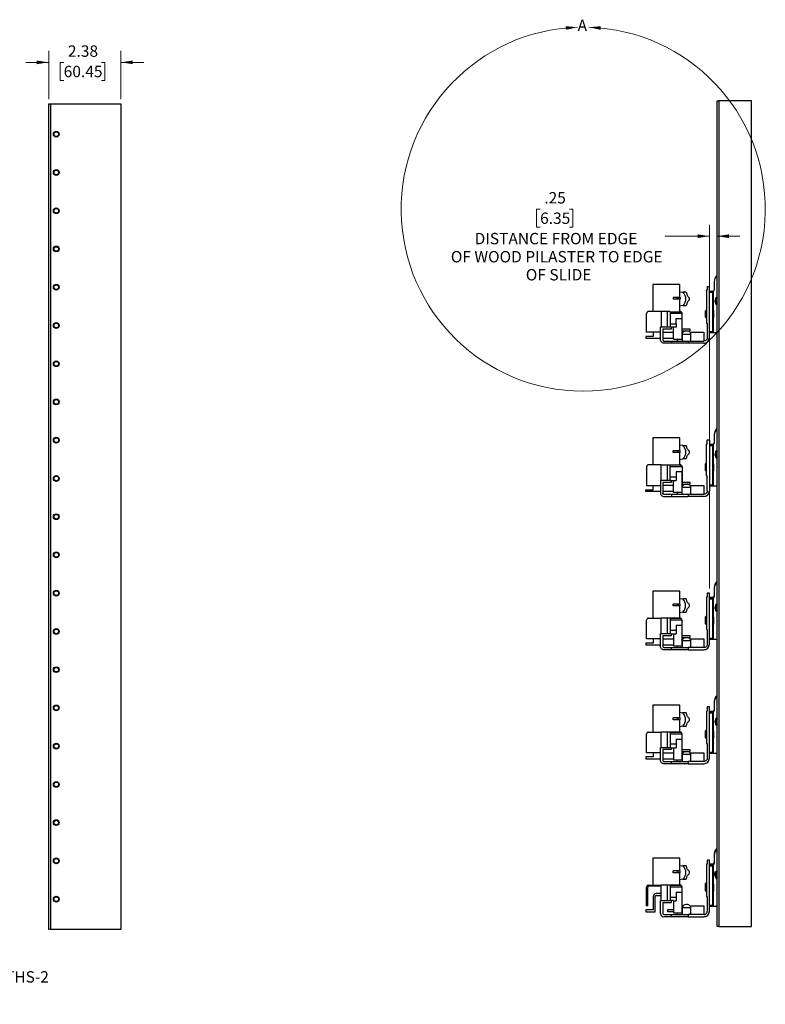
# Model space of a CAD drawing. Units: inches. Extents: x 0.6 to 23.9, y 0 to 11.6.
# Drawn here: x 15.7 to 23.9, y 0 to 10.8 of the extents above; entities that cross this region are included whole.
import ezdxf

# ---------------------------------------------------------------- set-up
doc = ezdxf.new("R2010")
doc.units = ezdxf.units.IN
doc.header["$MEASUREMENT"] = 0
doc.styles.add('SLDTEXTSTYLE0', font='TXT', dxfattribs={"width": 0.75})
doc.dimstyles.new('SLDDIMSTYLE2', dxfattribs={"dimtxt": 0.125, "dimasz": 0.13, "dimexe": 0, "dimexo": 0.0625, "dimgap": 0.03125, "dimtad": 0, "dimtih": 1, "dimtoh": 1, "dimlfac": 3, "dimrnd": 1e-09, "dimzin": 12, "dimdsep": 46, "dimtxsty": 'SLDTEXTSTYLE0', "dimsah": 1, "dimcen": 0.09, "dimadec": 0, "dimazin": 3, "dimtfac": 1, "dimtmove": 0, "dimatfit": 0, "dimfxl": 0, "dimfrac": 2, "dimtolj": 1, "dimtzin": 12, "dimarcsym": 0})

# ---------------------------------------------------------------- blocks, each defined once
blk = doc.blocks.new('_D_20')
at = {"color": 7, "linetype": 'Continuous', "lineweight": 0}
for p, q in [((21.39, 8.764), (21.352, 8.764)), ((21.352, 8.764), (21.352, 8.566)), ((21.713, 8.764), (21.751, 8.764)), ((21.751, 8.764), (21.751, 8.566)), ((21.352, 8.566), (21.39, 8.566)), ((21.751, 8.566), (21.713, 8.566)), ((23.249, 4.598), (23.249, 8.592)), ((23.249, 8.467), (22.764, 8.467)), ((23.332, 8.467), (23.582, 8.467))]:
    blk.add_line(p, q, dxfattribs=at)
at = {"color": 7, "linetype": 'Continuous', "lineweight": 18}
for points in [[(23.249, 8.467), (23.119, 8.487), (23.119, 8.447)], [(23.332, 8.467), (23.462, 8.447), (23.462, 8.487)]]:
    blk.add_solid(points, dxfattribs=at)
at = {"color": 7, "linetype": 'Continuous', "lineweight": 18, "char_height": 0.125, "attachment_point": 1, "style": 'SLDTEXTSTYLE0'}
for s, insert in [('.25', (21.436, 8.951)), ('6.35', (21.39, 8.727)), ('DISTANCE FROM EDGE', (20.671, 8.503)), ('OF WOOD PILASTER TO EDGE', (20.41, 8.304)), ('OF SLIDE', (21.233, 8.106))]:
    blk.add_mtext(s, dxfattribs=dict(at, insert=insert))
blk = doc.blocks.new('_D_24')
at = {"color": 7, "linetype": 'Continuous', "lineweight": 0}
for p, q in [((15.995, 9.97), (15.995, 10.501)), ((16.788, 9.97), (16.788, 10.501)), ((15.995, 10.376), (15.745, 10.376)), ((16.16, 10.375), (16.121, 10.375)), ((16.121, 10.375), (16.121, 10.177)), ((16.575, 10.375), (16.613, 10.375)), ((16.613, 10.375), (16.613, 10.177)), ((16.788, 10.376), (17.038, 10.376)), ((16.121, 10.177), (16.16, 10.177)), ((16.613, 10.177), (16.575, 10.177))]:
    blk.add_line(p, q, dxfattribs=at)
at = {"color": 7, "linetype": 'Continuous', "lineweight": 18}
for points in [[(15.995, 10.376), (15.865, 10.396), (15.865, 10.356)], [(16.788, 10.376), (16.918, 10.356), (16.918, 10.396)]]:
    blk.add_solid(points, dxfattribs=at)
at = {"color": 7, "linetype": 'Continuous', "lineweight": 18, "char_height": 0.125, "attachment_point": 1, "style": 'SLDTEXTSTYLE0'}
for s, insert in [('2.38', (16.206, 10.562)), ('60.45', (16.16, 10.338))]:
    blk.add_mtext(s, dxfattribs=dict(at, insert=insert))

msp = doc.modelspace()

# ---------------------------------------------------------------- linework, layer by layer
at = {"color": 7, "linetype": 'Continuous', "lineweight": 25}
for p, q in [((23.3322, 0.8871), (23.3322, 9.9531)), ((23.3322, 9.9531), (23.3522, 9.9531)), ((23.3522, 9.9531), (23.3522, 0.8871)), ((23.7089, 9.9531), (23.3522, 9.9531)), ((23.7089, 0.8871), (23.7089, 9.9531)), ((15.995, 0.853), (15.995, 9.9196)), ((15.995, 9.9196), (16.015, 9.9196)), ((16.015, 9.9196), (16.015, 0.853)), ((16.015, 9.9196), (16.7884, 9.9196)), ((16.7884, 9.9196), (16.7884, 0.853)), ((22.6291, 7.9356), (22.6291, 7.6403)), ((22.9244, 7.9356), (22.6291, 7.9356)), ((22.9244, 7.7952), (22.9244, 7.9356)), ((23.2253, 7.9156), (23.2253, 7.8787)), ((23.2253, 7.9156), (23.2489, 7.9156)), ((23.2489, 7.3552), (23.2489, 7.9156)), ((23.3009, 7.9674), (23.3009, 7.8768)), ((22.8519, 7.7952), (22.8519, 7.7757)), ((22.8958, 7.7952), (22.8519, 7.7952)), ((22.8958, 7.7757), (22.8958, 7.7952)), ((22.9056, 7.7952), (22.9056, 7.7757)), ((22.928, 7.7952), (22.9056, 7.7952)), ((22.9244, 7.8571), (22.9572, 7.8503)), ((22.928, 7.7952), (22.928, 7.7757)), ((22.9944, 7.8503), (22.9584, 7.8503)), ((23.2161, 7.8656), (23.2253, 7.8787)), ((23.2161, 7.8656), (23.2161, 7.5193)), ((23.2489, 7.8634), (23.2835, 7.8634)), ((23.2835, 7.8501), (23.2489, 7.8501)), ((23.2835, 7.8634), (23.2835, 7.8501)), ((23.2835, 7.8634), (23.2875, 7.8634)), ((23.2835, 7.8501), (23.2835, 7.4201)), ((23.2902, 7.8637), (23.2902, 7.6504)), ((22.8958, 7.7757), (22.8519, 7.7757)), ((22.928, 7.7757), (22.9056, 7.7757)), ((22.9244, 7.6403), (22.9244, 7.7757)), ((22.9572, 7.7059), (22.9244, 7.6991)), ((22.9584, 7.7059), (22.9944, 7.7059)), ((22.5593, 7.4119), (22.5593, 7.618)), ((22.718, 7.6403), (22.5816, 7.6403)), ((22.718, 7.6403), (22.718, 7.4707)), ((22.7876, 7.6403), (22.718, 7.6403)), ((22.7876, 7.4707), (22.7876, 7.6403)), ((22.8133, 7.6403), (22.7876, 7.6403)), ((22.8165, 7.637), (22.9254, 7.637)), ((22.8165, 7.637), (22.8165, 7.6186)), ((22.9474, 7.6186), (22.8165, 7.6186)), ((22.8165, 7.6186), (22.8165, 7.5057)), ((22.9477, 7.6147), (22.9474, 7.6186)), ((22.9477, 7.5635), (22.9477, 7.6147)), ((22.949, 7.4119), (22.949, 7.618)), ((23.2072, 7.6121), (23.2072, 7.6478)), ((23.2072, 7.5764), (23.2072, 7.6121)), ((23.2161, 7.6518), (23.2112, 7.6518)), ((23.2112, 7.6518), (23.2112, 7.6121)), ((23.2112, 7.6121), (23.2112, 7.5724)), ((23.2112, 7.5724), (23.2161, 7.5724)), ((23.2935, 7.6504), (23.2835, 7.6504)), ((23.2835, 7.5738), (23.2935, 7.5738)), ((23.2902, 7.5738), (23.2902, 7.4068)), ((23.2935, 7.6504), (23.2935, 7.5738)), ((22.7121, 7.3289), (22.7121, 7.4707)), ((22.7121, 7.4707), (22.8302, 7.4707)), ((22.8165, 7.5057), (22.8834, 7.5057)), ((22.8302, 7.4707), (22.8302, 7.4471)), ((22.8834, 7.4684), (22.8302, 7.4684)), ((22.8558, 7.3358), (22.8558, 7.471)), ((22.8834, 7.5635), (22.9477, 7.5635)), ((22.8834, 7.5057), (22.8834, 7.5635)), ((22.9477, 7.3358), (22.9477, 7.5635)), ((23.2253, 7.5062), (23.2161, 7.5193)), ((23.2253, 7.5062), (23.2253, 7.3552)), ((22.5497, 7.3669), (22.5497, 7.3474)), ((22.6323, 7.3669), (22.5497, 7.3669)), ((22.7121, 7.4119), (22.5593, 7.4119)), ((22.6323, 7.4119), (22.6323, 7.3669)), ((22.8302, 7.4471), (22.7358, 7.4471)), ((22.7358, 7.4471), (22.7358, 7.3289)), ((22.7358, 7.4119), (22.8558, 7.4119)), ((22.9477, 7.4119), (22.949, 7.4119)), ((23.0356, 7.4461), (22.949, 7.4461)), ((22.949, 7.4264), (23.0356, 7.4264)), ((22.949, 7.3919), (22.949, 7.3158)), ((22.949, 7.3919), (23.0442, 7.3919)), ((23.0356, 7.4264), (23.0356, 7.4461)), ((23.0442, 7.3158), (23.0442, 7.4116)), ((23.0442, 7.4116), (23.1885, 7.4116)), ((23.1885, 7.4116), (23.1885, 7.3159)), ((23.2489, 7.4201), (23.2835, 7.4201)), ((23.2835, 7.4068), (23.2489, 7.4068)), ((23.2835, 7.4201), (23.2835, 7.4068)), ((23.2902, 7.4068), (23.2835, 7.4068)), ((23.3322, 7.4068), (23.2902, 7.4068)), ((22.5497, 7.3474), (22.7121, 7.3474)), ((22.7385, 7.3474), (22.8458, 7.3474)), ((22.7489, 7.3158), (22.8316, 7.3158)), ((22.8316, 7.2922), (22.7489, 7.2922)), ((22.8316, 7.3158), (22.8316, 7.2922)), ((22.8316, 7.3158), (23.014, 7.3158)), ((23.014, 7.2922), (22.8316, 7.2922)), ((22.8458, 7.3474), (22.8558, 7.3494)), ((22.8558, 7.3358), (22.9477, 7.3358)), ((22.8995, 7.3158), (22.8995, 7.3358)), ((23.014, 7.3158), (23.014, 7.2922)), ((23.014, 7.3158), (23.1859, 7.3158)), ((23.1859, 7.2922), (23.014, 7.2922)), ((23.3009, 6.2874), (23.3009, 6.2835)), ((23.3009, 6.2835), (23.3009, 6.1928)), ((22.6291, 6.2518), (22.6291, 5.9565)), ((22.9244, 6.2518), (22.6291, 6.2518)), ((22.9244, 6.1115), (22.9244, 6.2518)), ((22.9572, 6.1665), (22.9244, 6.1733)), ((22.9584, 6.1665), (22.9944, 6.1665)), ((23.2253, 6.195), (23.2161, 6.1819)), ((23.2161, 5.8356), (23.2161, 6.1819)), ((23.2253, 6.195), (23.2253, 6.2318)), ((23.2253, 6.2318), (23.2489, 6.2318)), ((23.2489, 6.2318), (23.2489, 5.6714)), ((23.2489, 6.1834), (23.2835, 6.1834)), ((23.2489, 6.1795), (23.2835, 6.1795)), ((23.2835, 6.1662), (23.2489, 6.1662)), ((23.2835, 6.1834), (23.2835, 6.1795)), ((23.2835, 6.1834), (23.2875, 6.1834)), ((23.2835, 6.1795), (23.2835, 6.1662)), ((23.2835, 6.1795), (23.2875, 6.1795)), ((23.2835, 6.1662), (23.2835, 5.7362)), ((23.2902, 6.1837), (23.2902, 6.1798)), ((23.2902, 6.1798), (23.2902, 5.9665)), ((22.8519, 6.092), (22.8519, 6.1115)), ((22.8519, 6.1115), (22.8958, 6.1115)), ((22.8958, 6.092), (22.8519, 6.092)), ((22.8958, 6.1115), (22.8958, 6.092)), ((22.9056, 6.092), (22.9056, 6.1115)), ((22.9056, 6.1115), (22.928, 6.1115)), ((22.928, 6.092), (22.9056, 6.092)), ((22.9244, 5.9565), (22.9244, 6.092)), ((22.928, 6.092), (22.928, 6.1115)), ((22.718, 5.9565), (22.5816, 5.9565)), ((22.718, 5.7869), (22.718, 5.9565)), ((22.718, 5.9565), (22.7876, 5.9565)), ((22.7876, 5.7869), (22.7876, 5.9565)), ((22.7876, 5.9565), (22.9267, 5.9565)), ((22.9254, 5.9533), (22.8165, 5.9533)), ((22.8165, 5.9349), (22.8165, 5.9533)), ((22.9244, 6.0153), (22.9572, 6.0222)), ((22.9572, 6.0222), (22.9584, 6.0222)), ((22.9944, 6.0222), (22.9584, 6.0222)), ((23.2072, 5.9638), (23.2072, 5.9678)), ((23.2072, 5.9282), (23.2072, 5.9638)), ((23.2161, 5.9718), (23.2112, 5.9718)), ((23.2112, 5.9718), (23.2112, 5.9678)), ((23.2161, 5.9678), (23.2112, 5.9678)), ((23.2112, 5.9678), (23.2112, 5.9282)), ((23.2935, 5.9665), (23.2835, 5.9665)), ((23.2935, 5.9665), (23.2935, 5.8898)), ((22.5593, 5.9342), (22.5593, 5.7282)), ((22.9474, 5.9349), (22.8165, 5.9349)), ((22.8165, 5.8219), (22.8165, 5.9349)), ((22.9477, 5.8798), (22.8834, 5.8798)), ((22.8834, 5.8798), (22.8834, 5.8219)), ((22.9474, 5.9349), (22.9477, 5.931)), ((22.9477, 5.931), (22.9477, 5.8798)), ((22.9477, 5.6521), (22.9477, 5.8798)), ((22.949, 5.9342), (22.949, 5.7282)), ((23.2072, 5.8925), (23.2072, 5.9282)), ((23.2112, 5.9282), (23.2112, 5.8885)), ((23.2112, 5.8885), (23.2161, 5.8885)), ((23.2835, 5.8898), (23.2935, 5.8898)), ((23.2902, 5.8898), (23.2902, 5.7228)), ((22.7121, 5.7869), (22.7121, 5.6452)), ((22.7121, 5.7869), (22.8302, 5.7869)), ((22.8302, 5.7633), (22.7358, 5.7633)), ((22.7358, 5.7633), (22.7358, 5.6452)), ((22.8165, 5.8055), (22.8165, 5.8219)), ((22.8834, 5.8219), (22.8165, 5.8219)), ((22.8302, 5.7869), (22.8302, 5.7633)), ((22.8302, 5.7846), (22.8834, 5.7846)), ((22.8558, 5.6521), (22.8558, 5.7846)), ((22.8834, 5.8219), (22.8834, 5.8055)), ((23.0356, 5.7623), (22.949, 5.7623)), ((22.949, 5.7426), (23.0356, 5.7426)), ((23.0356, 5.7426), (23.0356, 5.7623)), ((23.2161, 5.8356), (23.2253, 5.8224)), ((23.2253, 5.6714), (23.2253, 5.8224)), ((23.2489, 5.7362), (23.2835, 5.7362)), ((23.2835, 5.7362), (23.2835, 5.7228)), ((22.5497, 5.6831), (22.6323, 5.6831)), ((22.5497, 5.6636), (22.5497, 5.6831)), ((22.7121, 5.6636), (22.5497, 5.6636)), ((22.5593, 5.7282), (22.7121, 5.7282)), ((22.6323, 5.6831), (22.6323, 5.7282)), ((22.8558, 5.7282), (22.7358, 5.7282)), ((22.7385, 5.6636), (22.7358, 5.6636)), ((22.7385, 5.7282), (22.7385, 5.6636)), ((22.8458, 5.6636), (22.7385, 5.6636)), ((22.7489, 5.6321), (22.8316, 5.6321)), ((22.8316, 5.6321), (22.8316, 5.6084)), ((22.8316, 5.6321), (23.014, 5.6321)), ((22.8458, 5.6636), (22.8558, 5.6656)), ((22.9477, 5.6521), (22.8558, 5.6521)), ((22.8995, 5.6321), (22.8995, 5.6521)), ((22.949, 5.7282), (22.9477, 5.7282)), ((23.0442, 5.7082), (22.949, 5.7082)), ((22.949, 5.6321), (22.949, 5.7082)), ((23.014, 5.6321), (23.014, 5.6084)), ((23.014, 5.6321), (23.1859, 5.6321)), ((23.0442, 5.7279), (23.1885, 5.7279)), ((23.0442, 5.6321), (23.0442, 5.7279)), ((23.1885, 5.7279), (23.1885, 5.6322)), ((23.2835, 5.7228), (23.2489, 5.7228)), ((23.2902, 5.7228), (23.2835, 5.7228)), ((23.3322, 5.7228), (23.2902, 5.7228)), ((22.7489, 5.6084), (22.8316, 5.6084)), ((22.8316, 5.6084), (23.014, 5.6084)), ((23.1859, 5.6084), (23.014, 5.6084)), ((22.6291, 4.5679), (22.6291, 4.2726)), ((22.9244, 4.5679), (22.6291, 4.5679)), ((22.9244, 4.4275), (22.9244, 4.5679)), ((23.2253, 4.5479), (23.2253, 4.511)), ((23.2489, 4.5479), (23.2253, 4.5479)), ((23.2489, 3.9875), (23.2489, 4.5479)), ((23.3009, 4.6074), (23.3009, 4.5996)), ((23.3009, 4.5996), (23.3009, 4.5089)), ((22.9244, 4.4894), (22.9572, 4.4826)), ((22.9584, 4.4826), (22.9572, 4.4826)), ((22.9944, 4.4826), (22.9584, 4.4826)), ((23.2253, 4.511), (23.2161, 4.4979)), ((23.2161, 4.4979), (23.2161, 4.1516)), ((23.2489, 4.5034), (23.2835, 4.5034)), ((23.2489, 4.4956), (23.2835, 4.4956)), ((23.2835, 4.4822), (23.2489, 4.4822)), ((23.2835, 4.5034), (23.2835, 4.4956)), ((23.2835, 4.5034), (23.2875, 4.5034)), ((23.2835, 4.4956), (23.2835, 4.4822)), ((23.2835, 4.4956), (23.2875, 4.4956)), ((23.2835, 4.4822), (23.2835, 4.0522)), ((23.2902, 4.5037), (23.2902, 4.4958)), ((23.2902, 4.4958), (23.2902, 4.2826)), ((22.8519, 4.408), (22.8519, 4.4275)), ((22.8958, 4.4275), (22.8519, 4.4275)), ((22.8958, 4.408), (22.8519, 4.408)), ((22.8958, 4.4275), (22.8958, 4.408)), ((22.9056, 4.408), (22.9056, 4.4275)), ((22.928, 4.4275), (22.9056, 4.4275)), ((22.928, 4.408), (22.9056, 4.408)), ((22.9244, 4.2726), (22.9244, 4.408)), ((22.9572, 4.3382), (22.9244, 4.3314)), ((22.928, 4.408), (22.928, 4.4275)), ((22.9572, 4.3382), (22.9584, 4.3382)), ((22.9584, 4.3382), (22.9944, 4.3382)), ((22.5593, 4.0443), (22.5593, 4.2503)), ((22.5816, 4.2726), (22.718, 4.2726)), ((22.718, 4.103), (22.718, 4.2726)), ((22.7876, 4.2726), (22.718, 4.2726)), ((22.7876, 4.103), (22.7876, 4.2726)), ((22.9267, 4.2726), (22.7876, 4.2726)), ((22.9254, 4.2693), (22.8165, 4.2693)), ((22.8165, 4.2693), (22.8165, 4.2509)), ((22.9474, 4.2509), (22.8165, 4.2509)), ((22.8165, 4.2509), (22.8165, 4.138)), ((22.9477, 4.247), (22.9474, 4.2509)), ((22.9477, 4.1958), (22.9477, 4.247)), ((22.949, 4.0443), (22.949, 4.2503)), ((23.2072, 4.2799), (23.2072, 4.2878)), ((23.2072, 4.2442), (23.2072, 4.2799)), ((23.2072, 4.2086), (23.2072, 4.2442)), ((23.2161, 4.2918), (23.2112, 4.2918)), ((23.2112, 4.2918), (23.2112, 4.2839)), ((23.2161, 4.2839), (23.2112, 4.2839)), ((23.2112, 4.2839), (23.2112, 4.2442)), ((23.2112, 4.2442), (23.2112, 4.2046)), ((23.2935, 4.2826), (23.2835, 4.2826)), ((23.2935, 4.2826), (23.2935, 4.2059)), ((22.8834, 4.138), (22.8165, 4.138)), ((22.8834, 4.1958), (22.9477, 4.1958)), ((22.8834, 4.1958), (22.8834, 4.138)), ((22.9477, 3.9681), (22.9477, 4.1958)), ((23.2112, 4.2046), (23.2161, 4.2046)), ((23.2161, 4.1516), (23.2253, 4.1385)), ((23.2253, 4.1385), (23.2253, 3.9875)), ((23.2835, 4.2059), (23.2935, 4.2059)), ((23.2902, 4.2059), (23.2902, 4.0389)), ((22.7121, 4.0443), (22.5593, 4.0443)), ((22.6323, 4.0443), (22.6323, 3.9992)), ((22.7121, 3.9613), (22.7121, 4.103)), ((22.7121, 4.103), (22.8302, 4.103)), ((22.8302, 4.0794), (22.7358, 4.0794)), ((22.7358, 4.0794), (22.7358, 3.9613)), ((22.7358, 4.0443), (22.8558, 4.0443)), ((22.7385, 4.0443), (22.7385, 3.9797)), ((22.8302, 4.103), (22.8302, 4.0794)), ((22.8302, 4.1007), (22.8834, 4.1007)), ((22.8558, 4.1007), (22.8558, 3.9681)), ((22.9477, 4.0443), (22.949, 4.0443)), ((23.0356, 4.0784), (22.949, 4.0784)), ((22.949, 4.0587), (23.0356, 4.0587)), ((22.949, 4.0242), (22.949, 3.9481)), ((23.0442, 4.0242), (22.949, 4.0242)), ((23.0356, 4.0587), (23.0356, 4.0784)), ((23.0442, 3.9481), (23.0442, 4.0439)), ((23.0442, 4.0439), (23.1885, 4.0439)), ((23.1885, 4.0439), (23.1885, 3.9482)), ((23.2489, 4.0522), (23.2835, 4.0522)), ((23.2835, 4.0389), (23.2489, 4.0389)), ((23.2835, 4.0522), (23.2835, 4.0389)), ((23.2902, 4.0389), (23.2835, 4.0389)), ((23.3322, 4.0389), (23.2902, 4.0389)), ((22.6323, 3.9992), (22.5497, 3.9992)), ((22.5497, 3.9992), (22.5497, 3.9797)), ((22.5497, 3.9797), (22.7121, 3.9797)), ((22.7358, 3.9797), (22.7385, 3.9797)), ((22.7385, 3.9797), (22.8458, 3.9797)), ((22.7489, 3.9481), (22.8316, 3.9481)), ((22.8316, 3.9245), (22.7489, 3.9245)), ((22.8316, 3.9245), (22.8316, 3.9481)), ((22.8316, 3.9481), (23.014, 3.9481)), ((23.014, 3.9245), (22.8316, 3.9245)), ((22.8558, 3.9681), (22.9477, 3.9681)), ((22.8995, 3.9481), (22.8995, 3.9681)), ((23.014, 3.9481), (23.014, 3.9245)), ((23.1859, 3.9481), (23.014, 3.9481)), ((23.014, 3.9245), (23.1859, 3.9245)), ((23.3009, 3.3553), (23.3009, 3.3474)), ((22.9244, 3.3166), (22.6291, 3.3166)), ((22.6291, 3.3166), (22.6291, 3.0213)), ((22.9244, 3.1762), (22.9244, 3.3166)), ((23.2253, 3.2597), (23.2161, 3.2466)), ((23.2161, 3.2466), (23.2161, 2.9003)), ((23.2253, 3.2966), (23.2253, 3.2597)), ((23.2489, 3.2966), (23.2253, 3.2966)), ((23.2489, 2.7362), (23.2489, 3.2966)), ((23.2489, 3.2513), (23.2835, 3.2513)), ((23.2835, 3.2513), (23.2835, 3.2434)), ((23.2835, 3.2513), (23.2875, 3.2513)), ((23.2902, 3.2516), (23.2902, 3.2437)), ((23.3009, 3.3474), (23.3009, 3.2568)), ((22.8519, 3.1567), (22.8519, 3.1762)), ((22.8958, 3.1762), (22.8519, 3.1762)), ((22.8958, 3.1567), (22.8519, 3.1567)), ((22.8958, 3.1762), (22.8958, 3.1567)), ((22.9056, 3.1567), (22.9056, 3.1762)), ((22.928, 3.1762), (22.9056, 3.1762)), ((22.928, 3.1567), (22.9056, 3.1567)), ((22.9244, 3.2381), (22.9572, 3.2313)), ((22.9244, 3.0213), (22.9244, 3.1567)), ((22.928, 3.1567), (22.928, 3.1762)), ((22.9584, 3.2313), (22.9572, 3.2313)), ((22.9944, 3.2313), (22.9584, 3.2313)), ((23.2489, 3.2434), (23.2835, 3.2434)), ((23.2835, 3.2301), (23.2489, 3.2301)), ((23.2835, 3.2434), (23.2835, 3.2301)), ((23.2835, 3.2434), (23.2875, 3.2434)), ((23.2835, 3.2301), (23.2835, 2.8001)), ((23.2902, 3.2437), (23.2902, 3.0304)), ((22.9572, 3.0869), (22.9244, 3.0801)), ((22.9572, 3.0869), (22.9584, 3.0869)), ((22.9584, 3.0869), (22.9944, 3.0869)), ((23.2072, 3.0278), (23.2072, 3.0356)), ((23.2072, 2.9921), (23.2072, 3.0278)), ((23.2161, 3.0396), (23.2112, 3.0396)), ((23.2112, 3.0396), (23.2112, 3.0318)), ((23.2161, 3.0318), (23.2112, 3.0318)), ((23.2112, 3.0318), (23.2112, 2.9921)), ((23.2935, 3.0304), (23.2835, 3.0304)), ((23.2935, 3.0304), (23.2935, 2.9538)), ((22.5593, 2.793), (22.5593, 2.999)), ((22.5816, 3.0213), (22.718, 3.0213)), ((22.718, 2.8517), (22.718, 3.0213)), ((22.7876, 3.0213), (22.718, 3.0213)), ((22.7876, 2.8517), (22.7876, 3.0213)), ((22.9267, 3.0213), (22.7876, 3.0213)), ((22.9254, 3.018), (22.8165, 3.018)), ((22.8165, 3.018), (22.8165, 2.9996)), ((22.9474, 2.9996), (22.8165, 2.9996)), ((22.8165, 2.9996), (22.8165, 2.8867)), ((22.8834, 2.9445), (22.9477, 2.9445)), ((22.8834, 2.9445), (22.8834, 2.8867)), ((22.9477, 2.9957), (22.9474, 2.9996)), ((22.9477, 2.9445), (22.9477, 2.9957)), ((22.9477, 2.7168), (22.9477, 2.9445)), ((22.949, 2.793), (22.949, 2.999)), ((23.2072, 2.9564), (23.2072, 2.9921)), ((23.2112, 2.9921), (23.2112, 2.9524)), ((23.2112, 2.9524), (23.2161, 2.9524)), ((23.2835, 2.9538), (23.2935, 2.9538)), ((23.2902, 2.9538), (23.2902, 2.7868)), ((22.7121, 2.8517), (22.8302, 2.8517)), ((22.7121, 2.7099), (22.7121, 2.8517)), ((22.8302, 2.8281), (22.7358, 2.8281)), ((22.7358, 2.8281), (22.7358, 2.7099)), ((22.8834, 2.8867), (22.8165, 2.8867)), ((22.8302, 2.8517), (22.8302, 2.8281)), ((22.8302, 2.8494), (22.8834, 2.8494)), ((22.8558, 2.8494), (22.8558, 2.7168)), ((23.0356, 2.8271), (22.949, 2.8271)), ((23.0356, 2.8074), (23.0356, 2.8271)), ((23.2161, 2.9003), (23.2253, 2.8872)), ((23.2253, 2.8872), (23.2253, 2.7362)), ((22.5497, 2.7479), (22.5497, 2.7284)), ((22.6323, 2.7479), (22.5497, 2.7479)), ((22.5497, 2.7284), (22.7121, 2.7284)), ((22.7121, 2.793), (22.5593, 2.793)), ((22.6323, 2.793), (22.6323, 2.7479)), ((22.7358, 2.793), (22.8558, 2.793)), ((22.7358, 2.7284), (22.7385, 2.7284)), ((22.7385, 2.793), (22.7385, 2.7284)), ((22.7385, 2.7284), (22.8458, 2.7284)), ((22.8558, 2.7168), (22.9477, 2.7168)), ((22.8995, 2.6968), (22.8995, 2.7168)), ((22.9477, 2.793), (22.949, 2.793)), ((22.949, 2.8074), (23.0356, 2.8074)), ((22.949, 2.7729), (22.949, 2.6968)), ((23.0442, 2.7729), (22.949, 2.7729)), ((23.0442, 2.6968), (23.0442, 2.7926)), ((23.0442, 2.7926), (23.1885, 2.7926)), ((23.1885, 2.7926), (23.1885, 2.6969)), ((23.2489, 2.8001), (23.2835, 2.8001)), ((23.2835, 2.7868), (23.2489, 2.7868)), ((23.2835, 2.8001), (23.2835, 2.7868)), ((23.2902, 2.7868), (23.2835, 2.7868)), ((23.3322, 2.7868), (23.2902, 2.7868)), ((22.7489, 2.6968), (22.8316, 2.6968)), ((22.8316, 2.6732), (22.7489, 2.6732)), ((22.8316, 2.6732), (22.8316, 2.6968)), ((22.8316, 2.6968), (23.014, 2.6968)), ((23.014, 2.6732), (22.8316, 2.6732)), ((23.014, 2.6968), (23.014, 2.6732)), ((23.1859, 2.6968), (23.014, 2.6968)), ((23.014, 2.6732), (23.1859, 2.6732)), ((22.6291, 1.6358), (22.6291, 1.3405)), ((22.9244, 1.6358), (22.6291, 1.6358)), ((22.9244, 1.4954), (22.9244, 1.6358)), ((23.3009, 1.6792), (23.3009, 1.6674)), ((23.3009, 1.6674), (23.3009, 1.5768)), ((22.9244, 1.5573), (22.9572, 1.5505)), ((22.9584, 1.5505), (22.9572, 1.5505)), ((22.9944, 1.5505), (22.9584, 1.5505)), ((23.2253, 1.5789), (23.2161, 1.5658)), ((23.2161, 1.5658), (23.2161, 1.2195)), ((23.2253, 1.6157), (23.2253, 1.5789)), ((23.2489, 1.6157), (23.2253, 1.6157)), ((23.2489, 1.0554), (23.2489, 1.6157)), ((23.2489, 1.5752), (23.2835, 1.5752)), ((23.2489, 1.5634), (23.2835, 1.5634)), ((23.2835, 1.5501), (23.2489, 1.5501)), ((23.2835, 1.5752), (23.2835, 1.5634)), ((23.2835, 1.5752), (23.2875, 1.5752)), ((23.2835, 1.5634), (23.2835, 1.5501)), ((23.2835, 1.5634), (23.2875, 1.5634)), ((23.2835, 1.5501), (23.2835, 1.1201)), ((23.2902, 1.5755), (23.2902, 1.5637)), ((23.2902, 1.5637), (23.2902, 1.4948)), ((22.8519, 1.4759), (22.8519, 1.4954)), ((22.8958, 1.4954), (22.8519, 1.4954)), ((22.8958, 1.4759), (22.8519, 1.4759)), ((22.8958, 1.4954), (22.8958, 1.4759)), ((22.9056, 1.4759), (22.9056, 1.4954)), ((22.928, 1.4954), (22.9056, 1.4954)), ((22.928, 1.4759), (22.9056, 1.4759)), ((22.9244, 1.3405), (22.9244, 1.4759)), ((22.9572, 1.4061), (22.9244, 1.3993)), ((22.928, 1.4759), (22.928, 1.4954)), ((22.9572, 1.4061), (22.9584, 1.4061)), ((22.9584, 1.4061), (22.9944, 1.4061)), ((23.2911, 1.4948), (23.2835, 1.4948)), ((23.2911, 1.4428), (23.2835, 1.4428)), ((23.2902, 1.4428), (23.2902, 1.3504)), ((23.2911, 1.4948), (23.2911, 1.4428)), ((23.2957, 1.4901), (23.2911, 1.4948)), ((23.2957, 1.4474), (23.2911, 1.4428)), ((23.2961, 1.4898), (23.2961, 1.4478)), ((22.5593, 1.1121), (22.5593, 1.3182)), ((22.5724, 1.1121), (22.5724, 1.3182)), ((22.5816, 1.3405), (22.718, 1.3405)), ((22.718, 1.3274), (22.5816, 1.3274)), ((22.718, 1.1709), (22.718, 1.3405)), ((22.7876, 1.3405), (22.718, 1.3405)), ((22.7876, 1.1709), (22.7876, 1.3405)), ((22.9267, 1.3405), (22.7876, 1.3405)), ((22.9254, 1.3372), (22.8165, 1.3372)), ((22.8165, 1.3372), (22.8165, 1.3188)), ((22.9474, 1.3188), (22.8165, 1.3188)), ((22.8165, 1.3188), (22.8165, 1.2059)), ((22.9477, 1.3149), (22.9474, 1.3188)), ((22.9477, 1.2637), (22.9477, 1.3149)), ((22.949, 1.1121), (22.949, 1.3182)), ((23.2072, 1.3478), (23.2072, 1.3596)), ((23.2072, 1.3121), (23.2072, 1.3478)), ((23.2072, 1.2764), (23.2072, 1.3121)), ((23.2161, 1.3636), (23.2112, 1.3636)), ((23.2112, 1.3636), (23.2112, 1.3518)), ((23.2161, 1.3518), (23.2112, 1.3518)), ((23.2112, 1.3518), (23.2112, 1.3121)), ((23.2112, 1.3121), (23.2112, 1.2724)), ((23.2935, 1.3504), (23.2835, 1.3504)), ((23.2935, 1.3504), (23.2935, 1.2738)), ((22.6323, 1.2149), (22.6323, 1.0671)), ((22.6518, 1.0476), (22.6518, 1.2149)), ((22.718, 1.2475), (22.665, 1.2475)), ((22.665, 1.228), (22.718, 1.228)), ((22.8165, 1.2059), (22.8165, 1.1709)), ((22.8834, 1.2059), (22.8165, 1.2059)), ((22.8834, 1.2637), (22.9477, 1.2637)), ((22.8834, 1.2637), (22.8834, 1.2059)), ((22.9477, 1.036), (22.9477, 1.2637)), ((23.2112, 1.2724), (23.2161, 1.2724)), ((23.2161, 1.2195), (23.2253, 1.2064)), ((23.2253, 1.2064), (23.2253, 1.0554)), ((23.2835, 1.2738), (23.2935, 1.2738)), ((23.2902, 1.2738), (23.2902, 1.1068)), ((22.5724, 1.1121), (22.5593, 1.1121)), ((22.7121, 1.0291), (22.7121, 1.1709)), ((22.7121, 1.1709), (22.8302, 1.1709)), ((22.8302, 1.1472), (22.7358, 1.1472)), ((22.7358, 1.1472), (22.7358, 1.0291)), ((22.8558, 1.1709), (22.8302, 1.1709)), ((22.8302, 1.1709), (22.8302, 1.1472)), ((22.855, 1.1709), (22.855, 1.0762)), ((22.8558, 1.1709), (22.8558, 1.1686)), ((22.8558, 1.1686), (22.8834, 1.1686)), ((22.8558, 1.1686), (22.8558, 1.036)), ((22.9477, 1.1121), (22.949, 1.1121)), ((22.949, 1.0921), (22.949, 1.016)), ((23.0442, 1.0921), (22.949, 1.0921)), ((23.0442, 1.016), (23.0442, 1.1118)), ((23.0442, 1.1118), (23.1885, 1.1118)), ((23.1885, 1.1118), (23.1885, 1.0161)), ((23.2489, 1.1201), (23.2835, 1.1201)), ((23.2835, 1.1068), (23.2489, 1.1068)), ((23.2835, 1.1201), (23.2835, 1.1068)), ((23.2902, 1.1068), (23.2835, 1.1068)), ((23.3322, 1.1068), (23.2902, 1.1068)), ((22.5497, 1.0671), (22.5497, 1.0476)), ((22.6323, 1.0671), (22.5497, 1.0671)), ((22.5497, 1.0476), (22.6518, 1.0476)), ((22.7489, 1.016), (22.8316, 1.016)), ((22.8316, 0.9924), (22.7489, 0.9924)), ((22.8458, 1.0671), (22.7894, 1.0671)), ((22.7894, 1.0671), (22.7894, 1.0476)), ((22.8458, 1.0476), (22.7894, 1.0476)), ((22.8316, 0.9924), (22.8316, 1.016)), ((22.8316, 1.016), (23.014, 1.016)), ((23.014, 0.9924), (22.8316, 0.9924)), ((22.8558, 1.036), (22.9477, 1.036)), ((22.8995, 1.016), (22.8995, 1.036)), ((23.014, 1.016), (23.014, 0.9924)), ((23.1859, 1.016), (23.014, 1.016)), ((23.014, 0.9924), (23.1859, 0.9924)), ((23.3522, 0.8871), (23.3322, 0.8871)), ((23.3522, 0.8871), (23.7089, 0.8871)), ((16.015, 0.853), (15.995, 0.853)), ((16.7884, 0.853), (16.015, 0.853))]:
    msp.add_line(p, q, dxfattribs=at)
at = {"color": 7, "linetype": 'Continuous', "lineweight": 25, "flags": 128}
for points in [[(22.8458, 3.9797), (22.8514, 3.9802), (22.8558, 3.9815)], [(22.8458, 2.7284), (22.8514, 2.7289), (22.8558, 2.7302)], [(22.8558, 1.0494), (22.8514, 1.0481), (22.8458, 1.0476)]]:
    msp.add_lwpolyline(points, dxfattribs=at)
at = {"color": 7, "linetype": 'Continuous', "lineweight": 25}
for centre, radius in [((16.0784, 9.5863), 0.0317), ((16.0784, 9.5863), 0.0254), ((16.0784, 9.1663), 0.0317), ((16.0784, 9.1663), 0.0254), ((16.0784, 8.7463), 0.0317), ((16.0784, 8.7463), 0.0254), ((16.0784, 8.3263), 0.0317), ((16.0784, 8.3263), 0.0254), ((16.0784, 7.9063), 0.0317), ((16.0784, 7.9063), 0.0254), ((16.0784, 7.4863), 0.0317), ((16.0784, 7.4863), 0.0254), ((16.0784, 7.0663), 0.0317), ((16.0784, 7.0663), 0.0254), ((16.0784, 6.6463), 0.0317), ((16.0784, 6.6463), 0.0254), ((16.0784, 6.2263), 0.0317), ((16.0784, 6.2263), 0.0254), ((16.0784, 5.8063), 0.0317), ((16.0784, 5.8063), 0.0254), ((16.0784, 5.3863), 0.0317), ((16.0784, 5.3863), 0.0254), ((16.0784, 4.9663), 0.0317), ((16.0784, 4.9663), 0.0254), ((16.0784, 4.5463), 0.0317), ((16.0784, 4.5463), 0.0254), ((16.0784, 4.1263), 0.0317), ((16.0784, 4.1263), 0.0254), ((16.0784, 3.7063), 0.0317), ((16.0784, 3.7063), 0.0254), ((16.0784, 3.2863), 0.0317), ((16.0784, 3.2863), 0.0254), ((16.0784, 2.8663), 0.0317), ((16.0784, 2.8663), 0.0254), ((16.0784, 2.4463), 0.0317), ((16.0784, 2.4463), 0.0254), ((16.0784, 2.0263), 0.0317), ((16.0784, 2.0263), 0.0254), ((16.0784, 1.6063), 0.0317), ((16.0784, 1.6063), 0.0254), ((16.0784, 1.1863), 0.0317), ((16.0784, 1.1863), 0.0254)]:
    msp.add_circle(centre, radius, dxfattribs=at)
at = {"color": 7, "linetype": 'Continuous', "lineweight": 18}
msp.add_arc((21.8635, 8.7636), 1.9987, 91.76819, 88.2338, dxfattribs=at)
at = {"color": 7, "linetype": 'Continuous', "lineweight": 25}
for centre, radius, start, end in [((23.3842, 7.9674), 0.0833, 128.60883, 180), ((23.2875, 7.8768), 0.0133, 281.53696, 0), ((23.3765, 7.7548), 0.0669, 131.52286, 228.47714), ((23.3765, 7.7548), 0.0635, 134.24281, 225.75719), ((23.3765, 7.7548), 0.0583, 139.45285, 220.54715), ((23.3765, 7.7548), 0.055, 143.69959, 216.30041), ((23.2112, 7.6478), 0.004, 90, 180), ((23.2112, 7.5764), 0.004, 180, 270), ((23.3842, 6.2874), 0.0833, 128.60883, 180), ((23.3842, 6.2835), 0.0833, 128.60883, 180), ((23.2875, 6.1968), 0.0133, 281.53696, 0), ((23.2875, 6.1928), 0.0133, 281.53696, 0), ((23.0032, 6.0943), 0.0262, 0.00032, 31.22276), ((23.0032, 6.0943), 0.0262, 328.77724, 359.99968), ((23.3765, 6.0708), 0.0669, 131.52286, 228.47714), ((23.3765, 6.0708), 0.0635, 134.24281, 225.75719), ((23.3765, 6.0708), 0.0583, 139.45285, 220.54715), ((23.3765, 6.0708), 0.055, 143.69959, 216.30041), ((23.2112, 5.9678), 0.004, 90, 180), ((23.2112, 5.9638), 0.004, 90, 180), ((23.2112, 5.8925), 0.004, 180, 270), ((23.3842, 4.6074), 0.0833, 128.60883, 180), ((23.3842, 4.5996), 0.0833, 128.60883, 180), ((23.2875, 4.5168), 0.0133, 281.53696, 0), ((23.2875, 4.5089), 0.0133, 281.53696, 0), ((23.3765, 4.3869), 0.0669, 131.52286, 228.47714), ((23.0032, 4.4104), 0.0262, 359.99987, 31.22321), ((23.0032, 4.4104), 0.0262, 328.77679, 0.00013), ((23.3765, 4.3869), 0.0635, 134.24281, 225.75719), ((23.3765, 4.3869), 0.0583, 139.45285, 220.54715), ((23.3765, 4.3869), 0.055, 143.69959, 216.30041), ((22.5816, 4.2503), 0.0223, 90, 180), ((22.9254, 4.247), 0.0223, 10.06004, 90), ((22.9267, 4.2503), 0.0223, 0, 90), ((23.2112, 4.2878), 0.004, 90, 180), ((23.2112, 4.2799), 0.004, 90, 180), ((23.2112, 4.2086), 0.004, 180, 270), ((22.9976, 4.0049), 0.0554, 103.97191, 154.0804), ((22.9976, 4.0049), 0.0554, 32.83488, 76.02809), ((22.7489, 3.9613), 0.0131, 180, 270), ((23.3842, 3.3553), 0.0833, 128.60883, 180), ((23.3842, 3.3474), 0.0833, 128.60883, 180), ((23.2875, 3.2646), 0.0133, 281.53696, 0), ((23.2875, 3.2568), 0.0133, 281.53696, 0), ((23.0032, 3.1591), 0.0262, 359.99987, 31.22321), ((23.0032, 3.1591), 0.0262, 328.77679, 0.00013), ((23.3765, 3.1348), 0.0669, 131.52286, 228.45136), ((23.3765, 3.1348), 0.0635, 134.24281, 224.98368), ((23.3765, 3.1348), 0.0583, 139.45285, 220.48409), ((23.3765, 3.1348), 0.055, 143.69959, 216.30041), ((23.2112, 3.0356), 0.004, 90, 180), ((23.2112, 3.0278), 0.004, 90, 180), ((22.5816, 2.999), 0.0223, 90, 180), ((22.9254, 2.9957), 0.0223, 10.06004, 90), ((22.9267, 2.999), 0.0223, 0, 90), ((23.2112, 2.9564), 0.004, 180, 270), ((22.7489, 2.7099), 0.0131, 180, 270), ((22.9976, 2.7536), 0.0554, 103.97191, 154.0804), ((22.9976, 2.7536), 0.0554, 32.83488, 76.02809), ((23.3842, 1.6792), 0.0833, 128.60883, 180), ((23.3842, 1.6674), 0.0833, 128.60883, 180), ((23.2875, 1.5886), 0.0133, 281.53696, 0), ((23.2875, 1.5768), 0.0133, 281.53696, 0), ((23.0032, 1.4783), 0.0262, 359.99987, 31.22321), ((23.0032, 1.4783), 0.0262, 328.77679, 0.00013), ((23.3765, 1.4548), 0.0669, 131.52286, 229.19614), ((23.3765, 1.4548), 0.0635, 134.24281, 225.68356), ((23.3765, 1.4548), 0.0583, 139.45285, 220.76531), ((23.3765, 1.4548), 0.055, 143.69959, 216.30041), ((22.5816, 1.3182), 0.0223, 90, 180), ((22.5816, 1.3182), 0.00919, 90, 180), ((22.9254, 1.3149), 0.0223, 10.06004, 90), ((22.9267, 1.3182), 0.0223, 0, 90), ((23.2112, 1.3596), 0.004, 90, 180), ((23.2112, 1.3478), 0.004, 90, 180), ((22.665, 1.2149), 0.0326, 90, 180), ((22.665, 1.2149), 0.0131, 90, 180), ((23.2112, 1.2764), 0.004, 180, 270), ((22.9976, 1.0728), 0.0554, 32.83488, 154.0804), ((22.7489, 1.0291), 0.0367, 180, 270), ((22.7489, 1.0291), 0.0131, 180, 270), ((22.8458, 1.0762), 0.00919, 270, 0), ((23.1859, 1.0554), 0.0394, 270, 0)]:
    msp.add_arc(centre, radius, start, end, dxfattribs=at)
for centre in [(22.8811, 4.4104), (22.8811, 3.1591)]:
    msp.add_ellipse(centre, major_axis=(0.1058, 0), ratio=0.999931, start_param=5.5320325, end_param=7.0340941, dxfattribs=at)
for points in [[(22.9056, 7.7952), (22.905, 7.7952), (22.9037, 7.7952), (22.9011, 7.7952), (22.8982, 7.7952), (22.8966, 7.7952), (22.8958, 7.7952)], [(22.9584, 7.8503), (22.9664, 7.8396), (22.9824, 7.8182), (22.9891, 7.7781), (22.9824, 7.7379), (22.9664, 7.7166), (22.9584, 7.7059)], [(22.9944, 7.8503), (22.9972, 7.8393), (23.003, 7.8172), (23.0181, 7.8002), (23.0256, 7.7917)], [(23.0294, 7.7781), (23.0292, 7.7805), (23.0289, 7.7853), (23.0267, 7.7895), (23.0256, 7.7917)], [(22.9056, 7.7757), (22.905, 7.7757), (22.9037, 7.7757), (22.9011, 7.7757), (22.8982, 7.7757), (22.8966, 7.7757), (22.8958, 7.7757)], [(23.0256, 7.7645), (23.0181, 7.756), (23.003, 7.7389), (22.9972, 7.7169), (22.9944, 7.7059)], [(23.0256, 7.7645), (23.0267, 7.7666), (23.0289, 7.7709), (23.0292, 7.7757), (23.0294, 7.7781)], [(22.5816, 7.6403), (22.5786, 7.64), (22.5728, 7.6393), (22.5654, 7.6341), (22.5603, 7.6268), (22.5596, 7.6209), (22.5593, 7.618)], [(22.9474, 7.6186), (22.9466, 7.6211), (22.9452, 7.6261), (22.94, 7.6321), (22.9332, 7.6362), (22.928, 7.6367), (22.9254, 7.637)], [(22.949, 7.618), (22.9487, 7.6209), (22.948, 7.6268), (22.9428, 7.6341), (22.9355, 7.6393), (22.9296, 7.64), (22.9267, 7.6403)], [(22.8165, 7.5057), (22.8165, 7.5045), (22.8165, 7.5022), (22.8165, 7.4976), (22.8165, 7.4925), (22.8165, 7.4872), (22.8165, 7.4821), (22.8165, 7.4774), (22.8165, 7.4734), (22.8165, 7.4716), (22.8165, 7.4707)], [(22.8834, 7.5057), (22.8834, 7.5042), (22.8834, 7.5011), (22.8834, 7.495), (22.8834, 7.4884), (22.8834, 7.4819), (22.8834, 7.4761), (22.8834, 7.4716), (22.8834, 7.4687), (22.8834, 7.4685), (22.8834, 7.4684)], [(23.1859, 7.2922), (23.1941, 7.2931), (23.2107, 7.295), (23.2315, 7.3096), (23.246, 7.3304), (23.2479, 7.3469), (23.2489, 7.3552)], [(23.2253, 7.3552), (23.2247, 7.35), (23.2235, 7.3397), (23.2144, 7.3267), (23.2014, 7.3176), (23.1911, 7.3164), (23.1859, 7.3158)], [(22.7489, 7.2922), (22.7441, 7.2927), (22.7344, 7.2939), (22.7223, 7.3024), (22.7138, 7.3145), (22.7127, 7.3241), (22.7121, 7.3289)], [(22.7358, 7.3289), (22.736, 7.3272), (22.7364, 7.3238), (22.7394, 7.3194), (22.7437, 7.3164), (22.7472, 7.316), (22.7489, 7.3158)], [(22.9584, 6.1665), (22.9664, 6.1558), (22.9824, 6.1345), (22.9891, 6.0943), (22.9824, 6.0542), (22.9664, 6.0328), (22.9584, 6.0222)], [(23.0256, 6.1079), (23.0181, 6.1165), (23.003, 6.1335), (22.9972, 6.1555), (22.9944, 6.1665)], [(22.8958, 6.1115), (22.8966, 6.1115), (22.8982, 6.1115), (22.9011, 6.1115), (22.9037, 6.1115), (22.905, 6.1115), (22.9056, 6.1115)], [(22.9056, 6.092), (22.905, 6.092), (22.9037, 6.092), (22.9011, 6.092), (22.8982, 6.092), (22.8966, 6.092), (22.8958, 6.092)], [(22.9944, 6.0222), (22.9972, 6.0332), (23.003, 6.0552), (23.0181, 6.0722), (23.0256, 6.0807)], [(22.5816, 5.9565), (22.5786, 5.9562), (22.5728, 5.9555), (22.5654, 5.9504), (22.5603, 5.943), (22.5596, 5.9372), (22.5593, 5.9342)], [(22.9474, 5.9349), (22.9466, 5.9374), (22.9452, 5.9424), (22.94, 5.9484), (22.9332, 5.9525), (22.928, 5.953), (22.9254, 5.9533)], [(22.949, 5.9342), (22.9487, 5.9372), (22.948, 5.943), (22.9428, 5.9504), (22.9355, 5.9555), (22.9296, 5.9562), (22.9267, 5.9565)], [(22.8165, 5.7869), (22.8165, 5.7879), (22.8165, 5.7899), (22.8165, 5.7945), (22.8165, 5.7998), (22.8165, 5.8036), (22.8165, 5.8055)], [(22.8834, 5.8055), (22.8834, 5.8041), (22.8834, 5.8013), (22.8834, 5.7972), (22.8834, 5.7935), (22.8834, 5.7903), (22.8834, 5.7877), (22.8834, 5.7858), (22.8834, 5.7847), (22.8834, 5.7847), (22.8834, 5.7847)], [(22.7121, 5.6452), (22.7127, 5.6404), (22.7138, 5.6307), (22.7223, 5.6186), (22.7344, 5.6101), (22.7441, 5.609), (22.7489, 5.6084)], [(22.7489, 5.6321), (22.7472, 5.6323), (22.7437, 5.6327), (22.7394, 5.6357), (22.7364, 5.64), (22.736, 5.6435), (22.7358, 5.6452)], [(23.2253, 5.6714), (23.2247, 5.6663), (23.2235, 5.656), (23.2144, 5.643), (23.2014, 5.6338), (23.1911, 5.6327), (23.1859, 5.6321)], [(23.1859, 5.6084), (23.1941, 5.6094), (23.2107, 5.6113), (23.2315, 5.6259), (23.246, 5.6467), (23.2479, 5.6632), (23.2489, 5.6714)], [(23.0256, 4.424), (23.0181, 4.4325), (23.003, 4.4496), (22.9972, 4.4716), (22.9944, 4.4826)], [(22.9056, 4.4275), (22.905, 4.4275), (22.9037, 4.4275), (22.9011, 4.4275), (22.8982, 4.4275), (22.8966, 4.4275), (22.8958, 4.4275)], [(22.9056, 4.408), (22.905, 4.408), (22.9037, 4.408), (22.9011, 4.408), (22.8982, 4.408), (22.8966, 4.408), (22.8958, 4.408)], [(22.9944, 4.3382), (22.9972, 4.3492), (23.003, 4.3712), (23.0181, 4.3883), (23.0256, 4.3968)], [(22.8165, 4.138), (22.8165, 4.1368), (22.8165, 4.1345), (22.8165, 4.1299), (22.8165, 4.1248), (22.8165, 4.1196), (22.8165, 4.1144), (22.8165, 4.1097), (22.8165, 4.1057), (22.8165, 4.1039), (22.8165, 4.103)], [(22.8834, 4.138), (22.8834, 4.1365), (22.8834, 4.1335), (22.8834, 4.1273), (22.8834, 4.1207), (22.8834, 4.1142), (22.8834, 4.1084), (22.8834, 4.1039), (22.8834, 4.101), (22.8834, 4.1008), (22.8834, 4.1007)], [(22.7489, 3.9245), (22.7441, 3.9251), (22.7344, 3.9262), (22.7223, 3.9347), (22.7138, 3.9468), (22.7127, 3.9564), (22.7121, 3.9613)], [(23.2253, 3.9875), (23.2247, 3.9823), (23.2235, 3.972), (23.2144, 3.959), (23.2014, 3.9499), (23.1911, 3.9487), (23.1859, 3.9481)], [(23.1859, 3.9245), (23.1941, 3.9255), (23.2107, 3.9274), (23.2315, 3.9419), (23.246, 3.9627), (23.2479, 3.9792), (23.2489, 3.9875)], [(22.9056, 3.1762), (22.905, 3.1762), (22.9037, 3.1762), (22.9011, 3.1762), (22.8982, 3.1762), (22.8966, 3.1762), (22.8958, 3.1762)], [(22.9056, 3.1567), (22.905, 3.1567), (22.9037, 3.1567), (22.9011, 3.1567), (22.8982, 3.1567), (22.8966, 3.1567), (22.8958, 3.1567)], [(23.0256, 3.1727), (23.0181, 3.1812), (23.003, 3.1983), (22.9972, 3.2203), (22.9944, 3.2313)], [(22.9944, 3.0869), (22.9972, 3.0979), (23.003, 3.1199), (23.0181, 3.137), (23.0256, 3.1455)], [(22.8165, 2.8867), (22.8165, 2.8855), (22.8165, 2.8832), (22.8165, 2.8786), (22.8165, 2.8735), (22.8165, 2.8682), (22.8165, 2.8631), (22.8165, 2.8584), (22.8165, 2.8544), (22.8165, 2.8526), (22.8165, 2.8517)], [(22.8834, 2.8867), (22.8834, 2.8852), (22.8834, 2.8821), (22.8834, 2.876), (22.8834, 2.8694), (22.8834, 2.8629), (22.8834, 2.8571), (22.8834, 2.8526), (22.8834, 2.8497), (22.8834, 2.8495), (22.8834, 2.8494)], [(22.7489, 2.6732), (22.7441, 2.6738), (22.7344, 2.6749), (22.7223, 2.6834), (22.7138, 2.6955), (22.7127, 2.7051), (22.7121, 2.7099)], [(23.2253, 2.7362), (23.2247, 2.731), (23.2235, 2.7207), (23.2144, 2.7077), (23.2014, 2.6986), (23.1911, 2.6974), (23.1859, 2.6968)], [(23.1859, 2.6732), (23.1941, 2.6741), (23.2107, 2.676), (23.2315, 2.6906), (23.246, 2.7114), (23.2479, 2.7279), (23.2489, 2.7362)], [(22.9584, 1.5505), (22.9664, 1.5398), (22.9824, 1.5184), (22.9891, 1.4783), (22.9824, 1.4381), (22.9664, 1.4168), (22.9584, 1.4061)], [(23.0256, 1.4919), (23.0181, 1.5004), (23.003, 1.5174), (22.9972, 1.5394), (22.9944, 1.5505)], [(22.9056, 1.4954), (22.905, 1.4954), (22.9037, 1.4954), (22.9011, 1.4954), (22.8982, 1.4954), (22.8966, 1.4954), (22.8958, 1.4954)], [(22.9056, 1.4759), (22.905, 1.4759), (22.9037, 1.4759), (22.9011, 1.4759), (22.8982, 1.4759), (22.8966, 1.4759), (22.8958, 1.4759)], [(22.9944, 1.4061), (22.9972, 1.4171), (23.003, 1.4391), (23.0181, 1.4562), (23.0256, 1.4647)], [(23.2961, 1.4474), (23.2961, 1.4478), (23.2961, 1.4484), (23.2961, 1.4533), (23.2961, 1.4604), (23.2961, 1.4688), (23.2961, 1.4772), (23.2961, 1.4842), (23.2961, 1.4891), (23.2961, 1.4898), (23.2961, 1.4901)], [(22.8834, 1.2059), (22.8834, 1.2044), (22.8834, 1.2013), (22.8834, 1.1952), (22.8834, 1.1886), (22.8834, 1.1821), (22.8834, 1.1763), (22.8834, 1.1718), (22.8834, 1.1689), (22.8834, 1.1687), (22.8834, 1.1686)], [(23.1859, 0.9924), (23.1941, 0.9933), (23.2107, 0.9952), (23.2315, 1.0098), (23.246, 1.0306), (23.2479, 1.0471), (23.2489, 1.0554)]]:
    msp.add_open_spline(points, degree=3, dxfattribs=at)
for points, knots in [([(23.2875, 7.8634), (23.2882, 7.8635), (23.2891, 7.8635), (23.29, 7.8637), (23.2902, 7.8637)], [0, 0, 0, 0, 0.73949251, 1, 1, 1, 1]), ([(22.9868, 7.4264), (22.9852, 7.4262), (22.9776, 7.4255), (22.9655, 7.4186), (22.953, 7.4075), (22.9487, 7.3978), (22.9468, 7.3936)], [0, 0, 0, 0, 0.0910966, 0.4182763, 0.745456, 1, 1, 1, 1]), ([(23.0442, 7.4026), (23.0405, 7.4073), (23.0331, 7.4165), (23.0197, 7.4246), (23.0107, 7.4259), (23.0076, 7.4264)], [0, 0, 0, 0, 0.3949224, 0.7898449, 1, 1, 1, 1]), ([(23.2875, 6.1834), (23.2882, 6.1835), (23.2891, 6.1835), (23.29, 6.1837), (23.2902, 6.1837)], [0, 0, 0, 0, 0.7394925, 1, 1, 1, 1]), ([(23.2875, 6.1795), (23.2882, 6.1795), (23.2891, 6.1795), (23.29, 6.1797), (23.2902, 6.1798)], [0, 0, 0, 0, 0.7394925, 1, 1, 1, 1]), ([(22.9868, 5.7426), (22.9852, 5.7425), (22.9776, 5.7418), (22.9655, 5.7348), (22.9534, 5.7242), (22.9493, 5.7152), (22.9477, 5.7116)], [0, 0, 0, 0, 0.0945689, 0.4342196, 0.7738703, 1, 1, 1, 1]), ([(23.0442, 5.7189), (23.0405, 5.7235), (23.0331, 5.7328), (23.0197, 5.7408), (23.0107, 5.7422), (23.0076, 5.7426)], [0, 0, 0, 0, 0.3949224, 0.7898449, 1, 1, 1, 1]), ([(23.2875, 4.5034), (23.2882, 4.5035), (23.2891, 4.5035), (23.29, 4.5037), (23.2902, 4.5037)], [0, 0, 0, 0, 0.73949251, 1, 1, 1, 1]), ([(23.2875, 4.4956), (23.2882, 4.4956), (23.2891, 4.4956), (23.29, 4.4958), (23.2902, 4.4958)], [0, 0, 0, 0, 0.73949251, 1, 1, 1, 1]), ([(23.2875, 3.2513), (23.2882, 3.2513), (23.2891, 3.2514), (23.29, 3.2515), (23.2902, 3.2516)], [0, 0, 0, 0, 0.73949251, 1, 1, 1, 1]), ([(23.2875, 3.2434), (23.2882, 3.2435), (23.2891, 3.2435), (23.29, 3.2437), (23.2902, 3.2437)], [0, 0, 0, 0, 0.7394925, 1, 1, 1, 1]), ([(23.2875, 1.5752), (23.2882, 1.5753), (23.2891, 1.5753), (23.29, 1.5755), (23.2902, 1.5755)], [0, 0, 0, 0, 0.7394925, 1, 1, 1, 1]), ([(23.2875, 1.5634), (23.2882, 1.5635), (23.2891, 1.5635), (23.29, 1.5637), (23.2902, 1.5637)], [0, 0, 0, 0, 0.7394925, 1, 1, 1, 1])]:
    msp.add_open_spline(points, degree=3, knots=knots, dxfattribs=at)
at = {"color": 7, "linetype": 'Continuous', "lineweight": 18}
for points in [[(21.8018, 10.7614), (21.6708, 10.7731), (21.6733, 10.7332)], [(21.9251, 10.7614), (22.0535, 10.7332), (22.0561, 10.7731)]]:
    msp.add_solid(points, dxfattribs=at)

# ---------------------------------------------------------------- texts
at = {"color": 7, "linetype": 'Continuous', "lineweight": 18, "insert": (21.8018, 10.8445), "char_height": 0.125, "attachment_point": 1, "style": 'SLDTEXTSTYLE0'}
msp.add_mtext('A', dxfattribs=at)
at = {"color": 7, "linetype": 'Continuous', "lineweight": 0, "insert": (13.7706, 0.3951), "char_height": 0.125, "attachment_point": 1, "style": 'SLDTEXTSTYLE0'}
msp.add_mtext('4PIL-TEMPLATE-LENGTHS-2^J9/18/24     BKT', dxfattribs=at)

# ---------------------------------------------------------------- dimensions: what is measured, and where the dimension line sits
at = {"color": 7, "linetype": 'Continuous', "lineweight": 18}
dim = msp.add_linear_dim(base=(16.7884, 10.3762), p1=(15.995, 9.9196), p2=(16.7884, 9.9196), dimstyle='SLDDIMSTYLE2', dxfattribs=at)
dim.commit()
dim.dimension.update_dxf_attribs({"geometry": '_D_24', "text_midpoint": (16.3674, 10.3762), "dimtype": 160})
dim = msp.add_linear_dim(base=(23.3322, 8.4674), p1=(23.2489, 4.5479), p2=(23.3322, 9.9531), text='<> \\PDISTANCE FROM EDGE\\POF WOOD PILASTER TO EDGE\\POF SLIDE', dimstyle='SLDDIMSTYLE2', dxfattribs=at)
dim.commit()
dim.dimension.update_dxf_attribs({"geometry": '_D_20', "text_midpoint": (21.5743, 8.4674), "dimtype": 160})

doc.saveas('drawing.dxf')
